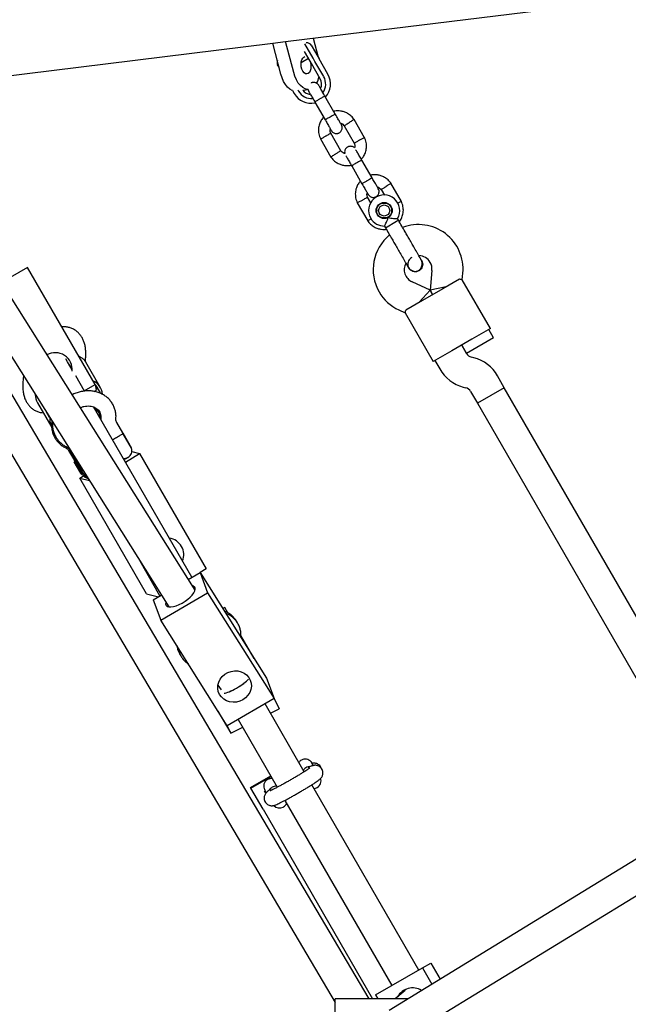
# Model space of a CAD drawing. Units: millimetres. Extents: x 15115 to 26426, y 36211 to 43844.
# Drawn here: x 17034 to 17347, y 39071 to 39578 of the extents above; entities that cross this region are included whole.
import ezdxf

# ---------------------------------------------------------------- set-up
doc = ezdxf.new("R2010")
doc.units = ezdxf.units.MM
doc.header["$LTSCALE"] = 200

msp = doc.modelspace()

# ---------------------------------------------------------------- linework, layer by layer
at = {"color": 7, "linetype": 'Continuous', "lineweight": 25}
for p, q in [((17172.18, 39566.89), (17316.94, 39584.68)), ((17185.09, 39568.48), (17187.63, 39558.65)), ((16987.13, 39544.15), (17164.3, 39565.92)), ((17164.28, 39565.98), (17170.88, 39566.79)), ((17168.41, 39550.02), (17164.28, 39565.98)), ((17170.88, 39566.79), (17172.18, 39566.89)), ((17175.01, 39550.83), (17170.88, 39566.79)), ((17185.02, 39558.17), (17180.73, 39565.61)), ((17184.08, 39564.81), (17186.26, 39561.03)), ((17178.88, 39556.04), (17182.59, 39558.18)), ((17182.29, 39558.71), (17180.61, 39561.61)), ((17184.13, 39555.5), (17182.29, 39558.71)), ((17182.54, 39558.15), (17182.81, 39557.81)), ((17185.95, 39556.55), (17185.02, 39558.17)), ((17186.26, 39561.03), (17188.12, 39557.8)), ((17192.67, 39549.91), (17188.12, 39557.8)), ((17167.51, 39553.51), (17166.75, 39554.82)), ((17188.68, 39547.61), (17184.13, 39555.5)), ((17190.5, 39548.66), (17185.95, 39556.55)), ((17174.42, 39541.52), (17175.34, 39539.92)), ((17177.09, 39541.89), (17177.51, 39541.17)), ((17179.66, 39541.71), (17182.43, 39542.05)), ((17182.39, 39542.05), (17182.69, 39541.2)), ((17196.41, 39529.4), (17191.13, 39538.57)), ((17185.93, 39535.57), (17191.21, 39526.41)), ((17201.04, 39523.37), (17206.22, 39514.39)), ((17211.51, 39517.22), (17206.09, 39526.62)), ((17199.24, 39510.49), (17194.06, 39519.47)), ((17188.77, 39516.64), (17194.19, 39507.24)), ((17204.87, 39502.72), (17204.91, 39502.65)), ((17204.91, 39502.65), (17210.19, 39493.49)), ((17210.11, 39505.65), (17210.07, 39505.72)), ((17215.39, 39496.48), (17210.11, 39505.65)), ((17230.49, 39484.3), (17225.07, 39493.7)), ((17214.72, 39483.64), (17213.04, 39486.55)), ((17220.02, 39490.45), (17221.71, 39487.52)), ((17207.75, 39483.72), (17213.17, 39474.32)), ((17224.72, 39482.29), (17225.2, 39481.47)), ((17124.21, 39283.95), (17002.28, 39477.94)), ((17218.22, 39477.57), (17217.78, 39478.34)), ((17221.77, 39471.68), (17222.26, 39470.82)), ((17222.26, 39470.82), (17227.98, 39474.11)), ((17227.98, 39474.11), (17228.96, 39474.68)), ((17228.96, 39474.68), (17228.45, 39475.56)), ((17240.94, 39453.9), (17240.95, 39453.89)), ((17240.94, 39453.9), (17240.95, 39453.89)), ((17037.98, 39450.32), (17024.49, 39442.6)), ((17072.79, 39389.99), (17037.98, 39450.32)), ((17234.25, 39450.03), (17234.24, 39450.04)), ((17234.25, 39450.03), (17234.24, 39450.04)), ((17246.24, 39448.83), (17245.33, 39438.55)), ((17261.87, 39443.91), (17262.18, 39447.43)), ((17245.33, 39438.55), (17235.97, 39442.92)), ((17260.45, 39444.35), (17251.79, 39439.36)), ((17276.3, 39418.86), (17261.85, 39443.93)), ((17239.66, 39432.37), (17245.33, 39438.55)), ((17251.79, 39439.36), (17241.39, 39433.36)), ((17253.52, 39440.36), (17245.33, 39438.55)), ((17246.59, 39436.36), (17245.33, 39438.55)), ((17245.33, 39438.55), (17246.59, 39436.36)), ((17241.39, 39433.36), (17232.73, 39428.37)), ((17229.2, 39428.42), (17232.4, 39426.93)), ((17232.39, 39426.95), (17246.85, 39401.88)), ((17017.55, 39423.58), (17110.66, 39275.43)), ((17276.3, 39418.86), (17266.77, 39413.37)), ((17277.93, 39414.03), (17275.44, 39418.36)), ((17266.77, 39413.37), (17256.38, 39407.37)), ((17277.93, 39414.03), (17264.07, 39406.04)), ((17256.38, 39407.37), (17246.85, 39401.88)), ((17264.09, 39406.01), (17261.58, 39410.37)), ((17261.58, 39410.37), (17264.07, 39406.04)), ((17058.54, 39401.73), (17057.62, 39403.32)), ((17060.94, 39397.57), (17058.54, 39401.73)), ((17067.71, 39401.84), (17067.86, 39403.51)), ((17075.38, 39388.56), (17067.88, 39401.55)), ((17247.71, 39402.38), (17250.23, 39398.02)), ((17267.84, 39403.79), (17266.51, 39404.15)), ((17213.89, 39073.38), (17026.08, 39391.43)), ((17067.26, 39386.62), (17062.76, 39394.41)), ((17283.49, 39388.38), (17279.98, 39394.47)), ((17067.17, 39386.77), (17072.79, 39389.99)), ((17072.18, 39386.47), (17073.33, 39387.13)), ((17072.79, 39389.99), (17073.33, 39387.13)), ((17075, 39386.56), (17073.75, 39388.72)), ((17262.36, 39388.7), (17263.69, 39388.34)), ((17266.12, 39386.48), (17269.63, 39380.38)), ((17283.49, 39388.38), (17269.63, 39380.39)), ((17283.49, 39388.38), (17269.63, 39380.38)), ((17399.61, 39186.96), (17283.49, 39388.38)), ((17012.31, 39383.29), (17196.41, 39071.52)), ((17043.03, 39380.59), (17050.42, 39367.78)), ((17269.63, 39380.39), (17381.91, 39185.64)), ((17047.3, 39376.25), (17049.04, 39373.22)), ((17122.58, 39290.74), (17071.98, 39378.44)), ((17073.3, 39376.15), (17073.6, 39376.67)), ((17048.98, 39373.58), (17049.04, 39373.22)), ((17049.04, 39373.22), (17049.16, 39373.29)), ((17075.69, 39372.91), (17075.67, 39372.04)), ((17087.02, 39365.03), (17083.87, 39370.48)), ((17087.02, 39365.03), (17091.51, 39357.24)), ((17083.77, 39362.76), (17083.81, 39362.78)), ((17091.46, 39357.21), (17087.17, 39364.64)), ((17059.12, 39356.06), (17062.12, 39350.87)), ((17059.62, 39356.48), (17063.04, 39350.55)), ((17091.46, 39357.21), (17091.51, 39357.24)), ((17091.68, 39355.46), (17095.56, 39354.48)), ((17062.34, 39350.48), (17061.95, 39350.25)), ((17065.41, 39344.27), (17061.95, 39350.25)), ((17066.37, 39343.5), (17062.12, 39350.87)), ((17062.9, 39350.8), (17062.51, 39350.57)), ((17066.31, 39343.99), (17062.51, 39350.57)), ((17066.92, 39343.83), (17063.04, 39350.55)), ((17088.4, 39349.98), (17095.56, 39354.48)), ((17089.15, 39352.15), (17089.19, 39352.17)), ((17089.19, 39352.17), (17089.44, 39352.33)), ((17089.7, 39352.47), (17089.75, 39352.49)), ((17095.56, 39354.48), (17129.89, 39294.97)), ((17064.95, 39341.71), (17066.82, 39342.88)), ((17099.28, 39282.2), (17064.95, 39341.71)), ((17064.95, 39341.71), (17069.78, 39340.48)), ((17065.75, 39343.67), (17065.41, 39344.27)), ((17065.75, 39343.67), (17066.14, 39343.89)), ((17066.31, 39343.99), (17066.7, 39344.22)), ((17106.15, 39281.15), (17095.91, 39298.91)), ((17129.89, 39294.97), (17126.87, 39293.07)), ((17120.65, 39289.61), (17126.79, 39293.2)), ((17126.79, 39293.2), (17130.7, 39282.63)), ((17126.79, 39293.2), (17161.01, 39238.76)), ((17099.28, 39282.2), (17105.33, 39280.67)), ((17102.68, 39279.12), (17106.82, 39281.54)), ((17102.68, 39279.12), (17106.59, 39268.56)), ((17106.59, 39268.56), (17130.7, 39282.63)), ((17130.7, 39282.63), (17164.92, 39228.19)), ((17139.53, 39275.07), (17138.51, 39274.55)), ((17141.06, 39272.42), (17139.53, 39275.07)), ((17140.81, 39214.12), (17106.59, 39268.56)), ((17154.63, 39248.9), (17147.85, 39260.66)), ((17161.01, 39238.76), (17164.92, 39228.19)), ((17135.99, 39235.14), (17137.59, 39232.6)), ((17164.92, 39228.19), (17140.81, 39214.12)), ((17164.52, 39229.29), (17167.6, 39222.92)), ((17180.43, 39190.48), (17160.25, 39225.46)), ((17163.05, 39220.61), (17167.6, 39222.92)), ((17136.01, 39221.76), (17142.64, 39210.27)), ((17140.65, 39214.37), (17142.64, 39210.27)), ((17142.64, 39210.27), (17148.76, 39213.37)), ((17146.43, 39217.4), (17166.59, 39182.46)), ((17179.01, 39196.5), (17178.97, 39196.48)), ((17181.32, 39192.51), (17181.27, 39192.48)), ((17184, 39195.66), (17183.95, 39195.63)), ((17185.06, 39193.7), (17183.95, 39195.63)), ((17184, 39195.66), (17185.13, 39193.69)), ((17152.76, 39182.41), (17163.16, 39188.4)), ((17152.97, 39182.04), (17163.37, 39188.04)), ((17152.97, 39182.04), (17152.76, 39182.41)), ((17161.56, 39186.43), (17161.51, 39186.41)), ((17163.86, 39182.43), (17163.82, 39182.41)), ((17239.4, 39088.28), (17184.34, 39183.71)), ((17187.11, 39182.36), (17187.16, 39182.38)), ((17159.22, 39171.22), (17152.97, 39182.04)), ((17160.31, 39180.69), (17159.92, 39180.46)), ((17160.57, 39179.34), (17159.92, 39180.46)), ((17160.88, 39179.7), (17160.09, 39181.08)), ((17169.66, 39172.29), (17169.7, 39172.31)), ((17170.49, 39175.7), (17225.54, 39080.28)), ((17159.22, 39171.22), (17215.67, 39073.38)), ((17381.91, 39164.1), (17224.15, 39067.5)), ((17232.5, 39053.85), (17384.57, 39146.96)), ((17241.34, 39089.4), (17245.61, 39091.86)), ((17245.61, 39091.86), (17250.39, 39083.57)), ((17217.15, 39075.44), (17241.34, 39089.4)), ((17241.34, 39089.4), (17246.19, 39080.99)), ((17232.4, 39077.77), (17227.32, 39073.38)), ((17196.41, 39033.38), (17196.41, 39073.38)), ((17233.75, 39073.38), (17196.41, 39073.38)), ((17217.15, 39075.44), (17218.33, 39073.38))]:
    msp.add_line(p, q, dxfattribs=at)
at = {"color": 7, "linetype": 'Continuous', "lineweight": 25, "flags": 128}
for points in [[(17182.48, 39550.24), (17181.79, 39550.04), (17181.07, 39550.2), (17180.37, 39550.71), (17179.75, 39551.53), (17179.26, 39552.6), (17178.95, 39553.81), (17178.83, 39555.09), (17178.92, 39556.31), (17179.21, 39557.4), (17179.67, 39558.25), (17180.27, 39558.79), (17180.76, 39558.97)], [(17183.22, 39557.09), (17183.49, 39556.44), (17183.8, 39555.22), (17183.92, 39553.95), (17183.83, 39552.72), (17183.55, 39551.64), (17183.08, 39550.79), (17182.48, 39550.24)], [(17174.42, 39541.52), (17174.26, 39541.58), (17173.04, 39542.24), (17171.88, 39543.25), (17170.8, 39544.58), (17169.85, 39546.18), (17169.04, 39548.02), (17168.41, 39550.02)], [(17182.53, 39542.08), (17182.09, 39542.1), (17180.85, 39542.39), (17179.64, 39543.05), (17178.47, 39544.06), (17177.4, 39545.39), (17176.44, 39546.99), (17175.64, 39548.83), (17175.01, 39550.83)], [(17067.04, 39402.75), (17067.83, 39401.65), (17067.88, 39401.55)], [(17073.75, 39388.72), (17073.11, 39389.63), (17072.8, 39389.97)], [(17087.53, 39351.5), (17087.53, 39351.51), (17087.63, 39351.65)], [(17109.17, 39277.81), (17109.13, 39277.67), (17109.07, 39276.83), (17109.32, 39276.17), (17109.87, 39275.69), (17110.7, 39275.43), (17111.77, 39275.39), (17113.05, 39275.57), (17114.47, 39275.98), (17115.99, 39276.58), (17117.53, 39277.36), (17119.04, 39278.28), (17120.45, 39279.31), (17121.71, 39280.4), (17122.77, 39281.51), (17123.57, 39282.6), (17124.1, 39283.62), (17124.32, 39284.52), (17124.23, 39285.28), (17124.23, 39285.28)], [(17148.83, 39227.57), (17147.23, 39226.82), (17145.51, 39226.39), (17143.76, 39226.28), (17142.04, 39226.5), (17140.42, 39227.04), (17138.98, 39227.89), (17137.76, 39229), (17136.81, 39230.33), (17136.19, 39231.82), (17135.91, 39233.42), (17135.98, 39235.06), (17136.4, 39236.67), (17137.16, 39238.19), (17138.22, 39239.55), (17139.54, 39240.7), (17141.06, 39241.59), (17142.73, 39242.19), (17144.47, 39242.46), (17146.22, 39242.4), (17147.9, 39242.02), (17149.44, 39241.32), (17150.78, 39240.34), (17151.86, 39239.11), (17152.65, 39237.69), (17153.11, 39236.14), (17153.21, 39234.51), (17152.96, 39232.88), (17152.37, 39231.3), (17151.46, 39229.86), (17150.26, 39228.59), (17148.83, 39227.57)], [(17232.75, 39078.31), (17231.82, 39077.52), (17230.94, 39076.51)]]:
    msp.add_lwpolyline(points, dxfattribs=at)
at = {"color": 7, "linetype": 'Continuous', "lineweight": 25}
for radius in [4.13, 3.85, 2.85]:
    msp.add_circle((17221.62, 39479.68), radius, dxfattribs=at)
for centre, radius, start, end in [((17181.91, 39563.56), 2.5, 29.9653, 100.3059), ((17168.92, 39556.07), 2.5, 157.8865, 209.9653), ((17175.47, 39551.23), 12.84, 331.8796, 348.6543), ((17184.01, 39544.91), 5.4, 334.5038, 29.9653), ((17184.01, 39544.91), 7.5, 323.6113, 29.9653), ((17184.01, 39544.91), 10, 317.4326, 29.9653), ((17184.01, 39544.91), 10, 209.9653, 281.5233), ((17184.01, 39544.91), 7.5, 209.9653, 276.1296), ((17184.01, 39544.91), 5.4, 216.3568, 265.478), ((17221.62, 39479.68), 8, 328.6877, 209.9653), ((17221.62, 39479.68), 8, 209.9653, 271.1104), ((17239.26, 39449.45), 23, 354.9653, 110.7045), ((17238.94, 39449.26), 23, 129.2037, 209.9653), ((17239.26, 39449.45), 7, 29.9653, 87.8544), ((17238.94, 39449.26), 7, 152.2562, 244.9653), ((17242.59, 39443.31), 13.98, 118.4081, 121.5224), ((17239.26, 39449.45), 7, 354.9653, 29.9653), ((17238.94, 39449.26), 23, 209.9653, 244.9653), ((17052.21, 39397.67), 8.73, 354.565, 119.2773), ((17267.55, 39408.01), 4, 209.9653, 254.9653), ((17052.81, 39394.84), 8.67, 20.5896, 44.1139), ((17262.65, 39384.48), 20, 29.9653, 74.9653), ((17267.55, 39408.01), 20, 209.9653, 254.9653), ((17068.03, 39384.32), 8.48, 5.1463, 64.8136), ((17069.72, 39383.51), 6.09, 18.3487, 56.8699), ((17262.65, 39384.48), 4, 29.9653, 74.9653), ((17050.44, 39384.82), 8.53, 179.9435, 209.7319), ((17058, 39371.85), 8.6, 173.5397, 209.6731), ((17087.8, 39355.87), 3.9, 299.9847, 20.0179), ((17065.5, 39352.82), 3.9, 176.5828, 209.9847), ((17087.76, 39355.85), 3.9, 262.5233, 299.9847), ((17087.2, 39355.52), 3.9, 273.6857, 299.9847), ((17069.74, 39345.45), 3.9, 209.9847, 259.9976), ((17070.3, 39345.78), 3.9, 209.9847, 245.4132), ((17109.83, 39302.29), 8.58, 337.9339, 82.0355), ((17122.55, 39284.47), 1.85, 25.652, 84.9148), ((17180.92, 39193.1), 3.9, 119.9847, 146.2837), ((17180.96, 39193.12), 3.9, 39.9515, 119.9847), ((17163.46, 39183.03), 3.9, 119.9847, 209.9847), ((17163.51, 39183.05), 3.9, 82.5233, 119.9847), ((17185.17, 39185.74), 3.9, 273.6857, 299.9847), ((17185.21, 39185.76), 3.9, 299.9847, 20.0179), ((17167.71, 39175.66), 3.9, 222.1465, 299.9847), ((17167.76, 39175.69), 3.9, 299.9847, 337.4461), ((17236.23, 39070.32), 8.72, 58.081, 151.7871)]:
    msp.add_arc(centre, radius, start, end, dxfattribs=at)
for start_param, end_param in [(3.491717, 5.76987), (4.620892, 5.76987), (3.491717, 4.620892)]:
    msp.add_ellipse((17145.32, 39235.33), major_axis=(6.85, 4.13), ratio=0.206006, start_param=start_param, end_param=end_param, dxfattribs=at)
for points, knots in [([(17187.88, 39544.2), (17187.7, 39544.46), (17187.35, 39544.95), (17186.64, 39545.41), (17185.97, 39545.64), (17185.28, 39545.72), (17184.65, 39545.65), (17184.19, 39545.51), (17184.02, 39545.41), (17183.99, 39545.39)], [0, 0, 0, 0, 0.213903, 0.400138, 0.555891, 0.682752, 0.863993, 0.977248, 1, 1, 1, 1]), ([(17191.2, 39538.45), (17190.75, 39539.22), (17189.87, 39540.75), (17188.77, 39542.65), (17188.02, 39543.95), (17187.93, 39544.11), (17187.89, 39544.18)], [0, 0, 0, 0, 0.2521432, 0.5042479, 0.7563525, 1, 1, 1, 1]), ([(17182.69, 39541.18), (17182.74, 39541.11), (17182.82, 39540.96), (17183.57, 39539.66), (17184.67, 39537.76), (17185.56, 39536.22), (17186, 39535.45)], [0, 0, 0, 0, 0.243647, 0.495752, 0.747857, 1, 1, 1, 1]), ([(17191.13, 39538.57), (17191.13, 39538.57), (17191.13, 39538.57), (17191.12, 39538.57), (17191.11, 39538.58), (17191.03, 39538.55), (17190.74, 39538.42), (17190.14, 39538.1), (17189.35, 39537.67), (17188.62, 39537.25), (17187.89, 39536.83), (17187.2, 39536.42), (17186.52, 39536), (17186.06, 39535.7), (17185.93, 39535.6), (17185.93, 39535.58), (17185.93, 39535.57), (17185.93, 39535.57)], [0, 0, 0, 0, 0.0042875, 0.0075324, 0.0205148, 0.0726065, 0.1778803, 0.2852288, 0.3925589, 0.4998686, 0.5529385, 0.6602347, 0.7675354, 0.8748748, 0.9822137, 0.9957126, 1, 1, 1, 1]), ([(17190.41, 39527.8), (17190, 39527.3), (17189.12, 39526.23), (17188.19, 39524.2), (17187.68, 39521.77), (17187.81, 39519.54), (17188.27, 39517.75), (17188.67, 39516.89), (17188.86, 39516.48)], [0, 0, 0, 0, 0.158606, 0.341672, 0.544728, 0.767744, 0.88704, 1, 1, 1, 1]), ([(17196.37, 39529.47), (17196.37, 39529.47), (17196.38, 39529.46), (17196.28, 39529.38), (17195.85, 39529.09), (17195.19, 39528.68), (17194.51, 39528.28), (17193.94, 39527.94), (17193.5, 39527.69), (17192.93, 39527.37), (17192.26, 39527), (17191.62, 39526.66), (17191.26, 39526.49), (17191.18, 39526.47), (17191.17, 39526.48), (17191.17, 39526.48)], [0, 0, 0, 0, 0.004286, 0.111621, 0.218955, 0.326276, 0.433577, 0.48664, 0.539698, 0.592756, 0.700028, 0.807313, 0.914638, 0.995714, 1, 1, 1, 1]), ([(17206.19, 39526.46), (17205.96, 39526.79), (17205.49, 39527.46), (17204.4, 39528.6), (17202.9, 39529.72), (17201.02, 39530.56), (17199.24, 39530.98), (17197.64, 39531.07), (17196.45, 39530.98), (17195.81, 39530.83), (17195.61, 39530.79)], [0, 0, 0, 0, 0.1003685, 0.2011198, 0.3882839, 0.5568119, 0.7066822, 0.8378752, 0.9503744, 1, 1, 1, 1]), ([(17199.61, 39523.85), (17199.56, 39523.95), (17199.45, 39524.14), (17198.66, 39525.5), (17197.54, 39527.44), (17196.65, 39528.98), (17196.21, 39529.76)], [0, 0, 0, 0, 0.249964, 0.499928, 0.749892, 1, 1, 1, 1]), ([(17191.01, 39526.76), (17191.46, 39525.99), (17192.35, 39524.44), (17193.46, 39522.5), (17194.25, 39521.14), (17194.36, 39520.95), (17194.42, 39520.85)], [0, 0, 0, 0, 0.250108, 0.500072, 0.750036, 1, 1, 1, 1]), ([(17194.42, 39520.85), (17194.6, 39520.59), (17194.95, 39520.1), (17195.66, 39519.64), (17196.32, 39519.41), (17197.01, 39519.32), (17197.65, 39519.39), (17198.24, 39519.6), (17198.81, 39519.91), (17199.33, 39520.39), (17199.75, 39521.05), (17200.01, 39521.82), (17200.06, 39522.83), (17199.77, 39523.49), (17199.61, 39523.85)], [0, 0, 0, 0, 0.101895, 0.190609, 0.264804, 0.325235, 0.411571, 0.465521, 0.524723, 0.618755, 0.686668, 0.772356, 0.877462, 1, 1, 1, 1]), ([(17199.06, 39524.8), (17199.16, 39524.78), (17199.6, 39524.66), (17200.37, 39524.17), (17200.86, 39523.57), (17201.12, 39523.24)], [0, 0, 0, 0, 0.111598, 0.525536, 1, 1, 1, 1]), ([(17201.04, 39523.37), (17201.04, 39523.38), (17201.06, 39523.39), (17201.31, 39523.55), (17201.85, 39523.89), (17202.58, 39524.35), (17203.19, 39524.73), (17203.52, 39524.93), (17203.56, 39524.96), (17203.58, 39524.97)], [0, 0, 0, 0, 0.105933, 0.320485, 0.535055, 0.749686, 0.964389, 0.991426, 1, 1, 1, 1]), ([(17206.12, 39526.56), (17206.11, 39526.56), (17206.09, 39526.55), (17205.84, 39526.39), (17205.3, 39526.05), (17204.57, 39525.59), (17203.97, 39525.22), (17203.63, 39525.01), (17203.59, 39524.98), (17203.58, 39524.97)], [0, 0, 0, 0, 0.105771, 0.320389, 0.535016, 0.74972, 0.964423, 0.991424, 1, 1, 1, 1]), ([(17188.81, 39516.59), (17188.81, 39516.59), (17188.82, 39516.59), (17188.94, 39516.65), (17189.27, 39516.83), (17189.92, 39517.17), (17190.68, 39517.57), (17191.21, 39517.85), (17191.45, 39517.98), (17191.46, 39517.99)], [0, 0, 0, 0, 0.079612, 0.185703, 0.400198, 0.614717, 0.829316, 0.991429, 1, 1, 1, 1]), ([(17194.11, 39519.38), (17194.11, 39519.38), (17194.1, 39519.38), (17193.98, 39519.31), (17193.65, 39519.14), (17193, 39518.8), (17192.24, 39518.4), (17191.71, 39518.12), (17191.47, 39517.99), (17191.46, 39517.99)], [0, 0, 0, 0, 0.079905, 0.185948, 0.400344, 0.614789, 0.829338, 0.991432, 1, 1, 1, 1]), ([(17194.14, 39519.39), (17194.06, 39519.58), (17193.85, 39520.04), (17193.71, 39520.86), (17193.84, 39521.45), (17193.9, 39521.75)], [0, 0, 0, 0, 0.253269, 0.628456, 1, 1, 1, 1]), ([(17211.47, 39517.27), (17211.46, 39517.27), (17211.46, 39517.27), (17211.34, 39517.21), (17211.01, 39517.03), (17210.36, 39516.69), (17209.6, 39516.29), (17209.07, 39516.01), (17208.83, 39515.88), (17208.82, 39515.87)], [0, 0, 0, 0, 0.079658, 0.185744, 0.400228, 0.614736, 0.829324, 0.991429, 1, 1, 1, 1]), ([(17209.87, 39506.06), (17210.28, 39506.56), (17211.16, 39507.63), (17212.09, 39509.66), (17212.6, 39512.09), (17212.47, 39514.32), (17212, 39516.11), (17211.61, 39516.97), (17211.42, 39517.38)], [0, 0, 0, 0, 0.158605, 0.341671, 0.544727, 0.767744, 0.88704, 1, 1, 1, 1]), ([(17206.35, 39511.91), (17206.32, 39511.94), (17206.12, 39512.2), (17205.61, 39512.48), (17204.96, 39512.72), (17204.26, 39512.8), (17203.63, 39512.73), (17203.04, 39512.53), (17202.47, 39512.21), (17201.95, 39511.74), (17201.53, 39511.08), (17201.28, 39510.31), (17201.2, 39509.55), (17201.37, 39509.12), (17201.42, 39509)], [0, 0, 0, 0, 0.017961, 0.124592, 0.21377, 0.286406, 0.390177, 0.455022, 0.52618, 0.639202, 0.720829, 0.823822, 0.950155, 1, 1, 1, 1]), ([(17206.14, 39514.47), (17206.22, 39514.28), (17206.43, 39513.82), (17206.58, 39512.93), (17206.43, 39512.27), (17206.35, 39511.91)], [0, 0, 0, 0, 0.233146, 0.578523, 1, 1, 1, 1]), ([(17206.17, 39514.48), (17206.17, 39514.48), (17206.18, 39514.48), (17206.3, 39514.55), (17206.63, 39514.72), (17207.28, 39515.06), (17208.04, 39515.46), (17208.57, 39515.74), (17208.81, 39515.87), (17208.82, 39515.87)], [0, 0, 0, 0, 0.07967, 0.18574, 0.400191, 0.61469, 0.829294, 0.99143, 1, 1, 1, 1]), ([(17194.09, 39507.4), (17194.32, 39507.07), (17194.79, 39506.4), (17195.88, 39505.26), (17197.38, 39504.14), (17199.26, 39503.3), (17201.04, 39502.88), (17202.64, 39502.79), (17203.83, 39502.88), (17204.47, 39503.03), (17204.67, 39503.07)], [0, 0, 0, 0, 0.100368, 0.201119, 0.388283, 0.556811, 0.706681, 0.837874, 0.950373, 1, 1, 1, 1]), ([(17194.17, 39507.3), (17194.17, 39507.3), (17194.17, 39507.3), (17194.29, 39507.38), (17194.61, 39507.57), (17195.23, 39507.97), (17195.95, 39508.42), (17196.47, 39508.74), (17196.69, 39508.88), (17196.7, 39508.89)], [0, 0, 0, 0, 0.079658, 0.185744, 0.400228, 0.614736, 0.829324, 0.991429, 1, 1, 1, 1]), ([(17199.24, 39510.48), (17199.24, 39510.48), (17199.23, 39510.48), (17199.12, 39510.41), (17198.8, 39510.21), (17198.18, 39509.81), (17197.45, 39509.36), (17196.94, 39509.04), (17196.71, 39508.9), (17196.7, 39508.89)], [0, 0, 0, 0, 0.07967, 0.18574, 0.400191, 0.61469, 0.829294, 0.99143, 1, 1, 1, 1]), ([(17201.42, 39509), (17201.26, 39509.04), (17200.74, 39509.17), (17199.91, 39509.68), (17199.42, 39510.29), (17199.15, 39510.62)], [0, 0, 0, 0, 0.177128, 0.560531, 1, 1, 1, 1]), ([(17201.86, 39507.94), (17201.87, 39507.92), (17201.95, 39507.78), (17202.58, 39506.7), (17203.64, 39504.85), (17204.53, 39503.3), (17204.98, 39502.53)], [0, 0, 0, 0, 0.052733, 0.368472, 0.684212, 1, 1, 1, 1]), ([(17210.18, 39505.52), (17209.73, 39506.3), (17208.84, 39507.84), (17207.77, 39509.7), (17207.15, 39510.78), (17207.07, 39510.91), (17207.06, 39510.93)], [0, 0, 0, 0, 0.315788, 0.631528, 0.947268, 1, 1, 1, 1]), ([(17210.11, 39505.65), (17210.11, 39505.65), (17210.11, 39505.65), (17210.1, 39505.65), (17210.09, 39505.65), (17210.01, 39505.63), (17209.72, 39505.5), (17209.12, 39505.18), (17208.33, 39504.75), (17207.6, 39504.33), (17206.87, 39503.91), (17206.18, 39503.5), (17205.5, 39503.08), (17205.04, 39502.78), (17204.91, 39502.67), (17204.91, 39502.66), (17204.91, 39502.65), (17204.91, 39502.65)], [0, 0, 0, 0, 0.0042875, 0.0075324, 0.0205148, 0.0726065, 0.1778803, 0.2852288, 0.3925589, 0.4998686, 0.5529385, 0.6602347, 0.7675354, 0.8748748, 0.9822137, 0.9957126, 1, 1, 1, 1]), ([(17225.17, 39493.54), (17224.94, 39493.87), (17224.47, 39494.54), (17223.38, 39495.68), (17221.88, 39496.8), (17220, 39497.64), (17218.22, 39498.06), (17216.62, 39498.15), (17215.43, 39498.06), (17214.79, 39497.91), (17214.59, 39497.87)], [0, 0, 0, 0, 0.100369, 0.20112, 0.388284, 0.556812, 0.706682, 0.837875, 0.950374, 1, 1, 1, 1]), ([(17218.59, 39490.93), (17218.54, 39491.03), (17218.43, 39491.22), (17217.64, 39492.58), (17216.52, 39494.52), (17215.63, 39496.06), (17215.19, 39496.83)], [0, 0, 0, 0, 0.249964, 0.499928, 0.749892, 1, 1, 1, 1]), ([(17209.39, 39494.88), (17208.98, 39494.38), (17208.1, 39493.31), (17207.17, 39491.28), (17206.66, 39488.85), (17206.79, 39486.62), (17207.25, 39484.83), (17207.65, 39483.97), (17207.84, 39483.55)], [0, 0, 0, 0, 0.158606, 0.341672, 0.544728, 0.767744, 0.88704, 1, 1, 1, 1]), ([(17209.99, 39493.84), (17210.44, 39493.07), (17211.33, 39491.52), (17212.44, 39489.58), (17213.23, 39488.22), (17213.34, 39488.03), (17213.4, 39487.93)], [0, 0, 0, 0, 0.250108, 0.500072, 0.750036, 1, 1, 1, 1]), ([(17215.35, 39496.55), (17215.35, 39496.55), (17215.36, 39496.54), (17215.26, 39496.46), (17214.83, 39496.17), (17214.17, 39495.76), (17213.49, 39495.36), (17212.92, 39495.02), (17212.48, 39494.77), (17211.91, 39494.45), (17211.24, 39494.08), (17210.6, 39493.74), (17210.24, 39493.57), (17210.16, 39493.55), (17210.15, 39493.56), (17210.15, 39493.56)], [0, 0, 0, 0, 0.004286, 0.111621, 0.218955, 0.326276, 0.433577, 0.48664, 0.539698, 0.592756, 0.700028, 0.807313, 0.914638, 0.995714, 1, 1, 1, 1]), ([(17218.04, 39491.88), (17218.14, 39491.86), (17218.58, 39491.74), (17219.35, 39491.25), (17219.84, 39490.65), (17220.1, 39490.32)], [0, 0, 0, 0, 0.111598, 0.525536, 1, 1, 1, 1]), ([(17220.02, 39490.45), (17220.02, 39490.46), (17220.04, 39490.47), (17220.29, 39490.63), (17220.83, 39490.96), (17221.56, 39491.43), (17222.17, 39491.81), (17222.5, 39492.01), (17222.54, 39492.04), (17222.56, 39492.05)], [0, 0, 0, 0, 0.105933, 0.320485, 0.535055, 0.749686, 0.964389, 0.991426, 1, 1, 1, 1]), ([(17225.1, 39493.64), (17225.09, 39493.64), (17225.07, 39493.63), (17224.82, 39493.47), (17224.28, 39493.13), (17223.55, 39492.67), (17222.95, 39492.29), (17222.61, 39492.09), (17222.57, 39492.06), (17222.56, 39492.05)], [0, 0, 0, 0, 0.105771, 0.320389, 0.535016, 0.74972, 0.964423, 0.991424, 1, 1, 1, 1]), ([(17213.12, 39486.47), (17213.04, 39486.66), (17212.83, 39487.12), (17212.69, 39487.94), (17212.82, 39488.53), (17212.88, 39488.83)], [0, 0, 0, 0, 0.253269, 0.628456, 1, 1, 1, 1]), ([(17213.4, 39487.93), (17213.58, 39487.67), (17213.93, 39487.18), (17214.64, 39486.72), (17215.3, 39486.49), (17215.99, 39486.4), (17216.63, 39486.47), (17217.22, 39486.68), (17217.79, 39486.99), (17218.31, 39487.47), (17218.73, 39488.13), (17218.99, 39488.9), (17219.04, 39489.91), (17218.75, 39490.57), (17218.59, 39490.93)], [0, 0, 0, 0, 0.101895, 0.190609, 0.264804, 0.325235, 0.411571, 0.465521, 0.524723, 0.618755, 0.686668, 0.772356, 0.877462, 1, 1, 1, 1]), ([(17207.79, 39483.67), (17207.79, 39483.67), (17207.8, 39483.67), (17207.92, 39483.73), (17208.25, 39483.91), (17208.9, 39484.25), (17209.66, 39484.65), (17210.19, 39484.93), (17210.43, 39485.06), (17210.44, 39485.06)], [0, 0, 0, 0, 0.079612, 0.185703, 0.400198, 0.614717, 0.829316, 0.991429, 1, 1, 1, 1]), ([(17213.09, 39486.46), (17213.09, 39486.46), (17213.08, 39486.46), (17212.96, 39486.39), (17212.63, 39486.22), (17211.98, 39485.88), (17211.22, 39485.48), (17210.69, 39485.2), (17210.45, 39485.07), (17210.44, 39485.06)], [0, 0, 0, 0, 0.079905, 0.185948, 0.400344, 0.614789, 0.829338, 0.991432, 1, 1, 1, 1]), ([(17225.12, 39481.55), (17225.2, 39481.36), (17225.41, 39480.9), (17225.55, 39480.13), (17225.43, 39479.58), (17225.38, 39479.33)], [0, 0, 0, 0, 0.268007, 0.665025, 1, 1, 1, 1]), ([(17230.45, 39484.35), (17230.44, 39484.35), (17230.44, 39484.35), (17230.32, 39484.29), (17229.99, 39484.11), (17229.36, 39483.78), (17228.83, 39483.5), (17228.58, 39483.37)], [0, 0, 0, 0, 0.098528, 0.229745, 0.495036, 0.760359, 1, 1, 1, 1]), ([(17229.42, 39473.89), (17229.62, 39474.14), (17230.3, 39474.98), (17231.06, 39476.74), (17231.58, 39479.17), (17231.45, 39481.4), (17230.98, 39483.19), (17230.59, 39484.05), (17230.4, 39484.46)], [0, 0, 0, 0, 0.08813, 0.286529, 0.506594, 0.74829, 0.877578, 1, 1, 1, 1]), ([(17220.26, 39476.12), (17220.14, 39476.15), (17219.67, 39476.27), (17218.89, 39476.77), (17218.4, 39477.37), (17218.13, 39477.7)], [0, 0, 0, 0, 0.133115, 0.537025, 1, 1, 1, 1]), ([(17213.07, 39474.48), (17213.3, 39474.15), (17213.77, 39473.48), (17214.86, 39472.34), (17216.36, 39471.22), (17218.24, 39470.37), (17220.02, 39469.96), (17221.51, 39469.86), (17222.39, 39469.96), (17222.74, 39470)], [0, 0, 0, 0, 0.108615, 0.217646, 0.420191, 0.602567, 0.764753, 0.906727, 1, 1, 1, 1]), ([(17213.15, 39474.38), (17213.15, 39474.38), (17213.15, 39474.38), (17213.27, 39474.46), (17213.59, 39474.66), (17214.17, 39475.02), (17214.66, 39475.33), (17214.89, 39475.47)], [0, 0, 0, 0, 0.100191, 0.233622, 0.50339, 0.77319, 1, 1, 1, 1]), ([(17221.77, 39471.68), (17221.79, 39471.71), (17221.83, 39471.78), (17222.12, 39472.32), (17222.54, 39473.13), (17223.07, 39474.27), (17223.46, 39475.31), (17223.64, 39475.95), (17223.68, 39476.09), (17223.68, 39476.1)], [0, 0, 0, 0, 0.168486, 0.336692, 0.512059, 0.70868, 0.937333, 0.998188, 1, 1, 1, 1]), ([(17223.68, 39476.1), (17223.69, 39476.09), (17223.89, 39476.04), (17224.59, 39475.87), (17225.81, 39475.68), (17226.78, 39475.6), (17227.5, 39475.56), (17228.02, 39475.55), (17228.43, 39475.54), (17228.42, 39475.54), (17228.42, 39475.54)], [0, 0, 0, 0, 0.001812, 0.089987, 0.316477, 0.544171, 0.565459, 0.735059, 0.898313, 1, 1, 1, 1]), ([(17240.56, 39454.56), (17240.42, 39454.8), (17240.14, 39455.29), (17239.53, 39456.35), (17238.82, 39457.58), (17237.81, 39459.32), (17236.51, 39461.58), (17235.45, 39463.43), (17234.95, 39464.28)], [0, 0, 0, 0, 0.144924, 0.287668, 0.42595, 0.557867, 0.796833, 1, 1, 1, 1]), ([(17228.26, 39460.42), (17228.75, 39459.57), (17229.82, 39457.72), (17231.12, 39455.46), (17232.12, 39453.72), (17232.83, 39452.49), (17233.45, 39451.42), (17233.72, 39450.94), (17233.86, 39450.7)], [0, 0, 0, 0, 0.203167, 0.442133, 0.57405, 0.712332, 0.855076, 1, 1, 1, 1]), ([(17235.9, 39455.4), (17235.57, 39455.21), (17234.86, 39454.8), (17234.11, 39453.76), (17233.7, 39452.51), (17233.72, 39451.2), (17234.08, 39450.42), (17234.25, 39450.04)], [0, 0, 0, 0, 0.181071, 0.388277, 0.595432, 0.802508, 1, 1, 1, 1]), ([(17233.86, 39450.7), (17234.06, 39450.39), (17234.45, 39449.8), (17235.43, 39448.94), (17236.66, 39448.37), (17237.82, 39448.29), (17238.52, 39448.42), (17239.12, 39448.63), (17239.94, 39449.15), (17240.66, 39450.07), (17241.09, 39451.19), (17241.23, 39452.27), (17241.09, 39453.46), (17240.74, 39454.19), (17240.56, 39454.56)], [0, 0, 0, 0, 0.084184, 0.164282, 0.301314, 0.399313, 0.433621, 0.463138, 0.540845, 0.657973, 0.733104, 0.817364, 0.907689, 1, 1, 1, 1]), ([(17240.93, 39453.9), (17240.94, 39453.88), (17241.23, 39453.53), (17241.45, 39452.62), (17241.49, 39451.32), (17241.05, 39450.07), (17240.35, 39449.15), (17239.76, 39448.76), (17239.53, 39448.61)], [0, 0, 0, 0, 0.009857, 0.2238458, 0.4378613, 0.6519119, 0.8659931, 1, 1, 1, 1]), ([(17240.9, 39453.88), (17240.84, 39454.01), (17240.71, 39454.32), (17240.45, 39454.52), (17240.31, 39454.64)], [0, 0, 0, 0, 0.4399418, 1, 1, 1, 1]), ([(17239.53, 39448.61), (17239.13, 39448.43), (17238.34, 39448.07), (17237, 39448.07), (17235.76, 39448.48), (17234.79, 39449.18), (17234.43, 39449.81), (17234.28, 39450.07)], [0, 0, 0, 0, 0.214138, 0.428276, 0.642405, 0.856509, 1, 1, 1, 1]), ([(17261.82, 39443.92), (17261.84, 39443.91), (17261.97, 39443.88), (17261.5, 39443.98), (17260.76, 39444.24), (17260.45, 39444.35)], [0, 0, 0, 0, 0.06398, 0.604683, 1, 1, 1, 1]), ([(17232.42, 39426.97), (17232.42, 39426.95), (17232.38, 39426.82), (17232.53, 39427.28), (17232.67, 39428.05), (17232.73, 39428.37)], [0, 0, 0, 0, 0.06398, 0.604683, 1, 1, 1, 1]), ([(17067.86, 39403.51), (17067.89, 39403.95), (17067.99, 39405.25), (17067.96, 39407.28), (17067.69, 39409.53), (17067.19, 39411.54), (17066.48, 39413.34), (17065.56, 39414.94), (17064.45, 39416.34), (17063.16, 39417.54), (17061.66, 39418.52), (17060, 39419.26), (17058.22, 39419.68), (17056.76, 39419.83), (17055.91, 39419.74), (17055.64, 39419.71)], [0, 0, 0, 0, 0.054229, 0.160767, 0.259073, 0.350474, 0.43482, 0.514052, 0.589963, 0.663877, 0.736763, 0.814948, 0.890863, 0.965345, 1, 1, 1, 1]), ([(17067.04, 39402.75), (17066.65, 39403.12), (17066.02, 39403.72), (17064.88, 39404.24), (17064.45, 39404.44)], [0, 0, 0, 0, 0.619813, 1, 1, 1, 1]), ([(17035.93, 39394.34), (17035.91, 39394.27), (17035.72, 39393.34), (17035.53, 39391.59), (17035.41, 39389.08), (17035.56, 39386.71), (17035.96, 39384.54), (17036.57, 39382.64), (17037.39, 39380.94), (17038.4, 39379.45), (17039.61, 39378.15), (17041.04, 39377.03), (17042.66, 39376.17), (17044.36, 39375.6), (17045.49, 39375.47), (17046.02, 39375.41)], [0, 0, 0, 0, 0.0086342, 0.1058789, 0.2063638, 0.3110344, 0.4028627, 0.4874775, 0.5661932, 0.6409167, 0.7131414, 0.7839524, 0.8608471, 0.9350951, 1, 1, 1, 1]), ([(17083.47, 39372.37), (17083.49, 39372.8), (17083.54, 39373.92), (17083.35, 39375.72), (17082.83, 39377.72), (17082.02, 39379.58), (17080.93, 39381.29), (17079.59, 39382.8), (17078.03, 39384.1), (17076.26, 39385.16), (17074.33, 39385.97), (17072.27, 39386.51), (17070.1, 39386.77), (17067.87, 39386.75), (17065.62, 39386.44), (17063.41, 39385.83), (17061.81, 39385.25), (17061, 39384.8), (17060.87, 39384.73)], [0, 0, 0, 0, 0.041127, 0.108987, 0.176393, 0.243206, 0.309603, 0.375799, 0.442001, 0.508456, 0.57535, 0.642781, 0.710756, 0.779215, 0.84806, 0.917189, 0.986524, 1, 1, 1, 1]), ([(17065.05, 39378.07), (17065.18, 39378.13), (17065.81, 39378.43), (17067.01, 39378.74), (17068.56, 39378.97), (17070.06, 39378.94), (17071.44, 39378.69), (17072.67, 39378.22), (17073.73, 39377.57), (17074.58, 39376.74), (17075.23, 39375.73), (17075.62, 39374.59), (17075.72, 39373.61), (17075.7, 39373.05), (17075.69, 39372.91)], [0, 0, 0, 0, 0.02375, 0.113998, 0.204106, 0.294213, 0.384662, 0.47612, 0.569686, 0.666898, 0.769187, 0.875783, 0.968628, 1, 1, 1, 1]), ([(17072.56, 39377.41), (17072.76, 39377.31), (17073.32, 39377.01), (17074.03, 39376.32), (17074.71, 39375.37), (17075.11, 39374.28), (17075.24, 39373.39), (17075.23, 39372.9), (17075.22, 39372.82)], [0, 0, 0, 0, 0.106359, 0.312925, 0.530968, 0.760345, 0.961967, 1, 1, 1, 1]), ([(17050.52, 39371.12), (17050.48, 39370.9), (17050.3, 39369.97), (17050.31, 39368.34), (17050.55, 39366.28), (17051.13, 39364.32), (17052, 39362.5), (17053.13, 39360.85), (17054.52, 39359.4), (17056.05, 39358.2), (17057.19, 39357.59), (17057.73, 39357.31)], [0, 0, 0, 0, 0.039587, 0.164459, 0.288057, 0.410349, 0.531527, 0.651976, 0.772109, 0.89237, 1, 1, 1, 1]), ([(17050.81, 39370.66), (17050.78, 39370.07), (17050.71, 39368.78), (17050.99, 39366.83), (17051.56, 39364.86), (17052.44, 39363.02), (17053.58, 39361.36), (17054.97, 39359.89), (17056.51, 39358.68), (17057.65, 39358.07), (17058.18, 39357.78)], [0, 0, 0, 0, 0.110326, 0.241894, 0.37218, 0.501373, 0.629849, 0.758009, 0.886288, 1, 1, 1, 1]), ([(17083.87, 39370.48), (17083.82, 39370.57), (17083.64, 39370.92), (17083.46, 39371.52), (17083.47, 39372.11), (17083.47, 39372.37)], [0, 0, 0, 0, 0.183866, 0.645651, 1, 1, 1, 1]), ([(17087.17, 39364.64), (17087.13, 39364.77), (17087.08, 39364.91), (17087.02, 39365.02), (17087.02, 39365.03)], [0, 0, 0, 0, 0.951258, 1, 1, 1, 1]), ([(17081.67, 39361.64), (17081.68, 39361.64), (17081.94, 39361.78), (17082.68, 39362.16), (17083.43, 39362.57), (17083.77, 39362.76)], [0, 0, 0, 0, 0.011381, 0.549009, 1, 1, 1, 1]), ([(17083.81, 39362.78), (17084.15, 39362.98), (17084.82, 39363.37), (17085.71, 39363.92), (17086.44, 39364.37), (17086.93, 39364.63), (17087.1, 39364.64), (17087.17, 39364.64)], [0, 0, 0, 0, 0.19398, 0.387634, 0.589618, 0.816348, 1, 1, 1, 1]), ([(17057.73, 39357.31), (17057.84, 39357.25), (17058.25, 39357.04), (17058.74, 39356.63), (17059, 39356.24), (17059.12, 39356.06)], [0, 0, 0, 0, 0.183269, 0.625248, 1, 1, 1, 1]), ([(17058.18, 39357.78), (17058.3, 39357.72), (17058.71, 39357.5), (17059.22, 39357.08), (17059.5, 39356.67), (17059.62, 39356.48)], [0, 0, 0, 0, 0.183367, 0.6275394, 1, 1, 1, 1]), ([(17063.04, 39350.55), (17063.04, 39350.55), (17063.03, 39350.58), (17063, 39350.69), (17063, 39350.78), (17063.21, 39350.92), (17063.22, 39350.92)], [0, 0, 0, 0, 0.005967, 0.20959, 0.967515, 1, 1, 1, 1]), ([(17146.06, 39267.12), (17146.02, 39267.22), (17145.73, 39267.93), (17144.89, 39269.11), (17143.59, 39270.62), (17142.02, 39271.89), (17140.58, 39272.8), (17139.62, 39273.18), (17139.29, 39273.3)], [0, 0, 0, 0, 0.03318, 0.248093, 0.4623042, 0.6765407, 0.8916757, 1, 1, 1, 1]), ([(17147.8, 39259.77), (17147.82, 39260.08), (17147.89, 39261.08), (17147.76, 39262.74), (17147.3, 39264.67), (17146.54, 39266.47), (17145.5, 39268.1), (17144.22, 39269.55), (17142.7, 39270.76), (17141.3, 39271.62), (17140.37, 39271.97), (17140.06, 39272.09)], [0, 0, 0, 0, 0.059755, 0.188425, 0.315734, 0.441295, 0.565615, 0.689356, 0.813131, 0.937676, 1, 1, 1, 1]), ([(17114.94, 39255.27), (17114.97, 39255.07), (17115.06, 39254.18), (17115.57, 39252.7), (17116.17, 39251.28), (17116.66, 39250.59), (17116.77, 39250.44)], [0, 0, 0, 0, 0.117597, 0.507656, 0.894163, 1, 1, 1, 1]), ([(17115.55, 39254.31), (17115.57, 39254.07), (17115.66, 39253.17), (17116.13, 39251.69), (17116.95, 39249.92), (17118.06, 39248.35), (17119.33, 39247.01), (17120.31, 39246.32), (17120.77, 39246)], [0, 0, 0, 0, 0.070397, 0.264973, 0.457022, 0.647439, 0.837187, 1, 1, 1, 1]), ([(17162.69, 39181.15), (17162.53, 39181.04), (17162.03, 39180.69), (17161.52, 39180.29), (17161.01, 39179.82), (17160.61, 39179.38), (17160.23, 39178.8), (17159.91, 39178.06), (17159.73, 39177.16), (17159.79, 39176.15), (17160.12, 39175.13), (17160.73, 39174.23), (17161.51, 39173.57), (17162.31, 39173.17), (17163.08, 39172.98), (17163.78, 39172.93), (17164.37, 39172.98), (17164.86, 39173.09), (17165.34, 39173.23), (17165.96, 39173.46), (17166.78, 39173.82), (17167.94, 39174.38), (17169.25, 39175.04), (17170.76, 39175.83), (17172.37, 39176.71), (17174.09, 39177.65), (17175.86, 39178.65), (17177.65, 39179.68), (17179.42, 39180.72), (17181.13, 39181.74), (17182.75, 39182.72), (17184.23, 39183.64), (17185.55, 39184.49), (17186.69, 39185.24), (17187.66, 39185.92), (17188.31, 39186.43), (17188.82, 39186.89), (17189.24, 39187.36), (17189.63, 39187.94), (17189.95, 39188.68), (17190.12, 39189.59), (17190.07, 39190.59), (17189.73, 39191.62), (17189.12, 39192.51), (17188.34, 39193.17), (17187.54, 39193.56), (17186.77, 39193.76), (17186.07, 39193.8), (17185.48, 39193.75), (17184.99, 39193.65), (17184.51, 39193.5), (17183.9, 39193.27), (17183.33, 39193.02), (17182.97, 39192.86)], [0, 0, 0, 0, 0.015652, 0.050192, 0.066662, 0.078959, 0.090287, 0.102523, 0.116067, 0.130592, 0.1457, 0.16235, 0.176734, 0.189554, 0.201238, 0.211996, 0.222237, 0.233212, 0.246559, 0.266239, 0.298927, 0.328446, 0.359596, 0.389649, 0.419264, 0.448678, 0.477991, 0.507258, 0.536517, 0.565793, 0.595119, 0.624545, 0.654156, 0.684125, 0.714884, 0.747978, 0.766477, 0.779283, 0.790579, 0.802831, 0.816387, 0.83092, 0.84603, 0.862658, 0.877025, 0.889835, 0.90151, 0.912262, 0.922503, 0.933488, 0.946865, 0.966627, 1, 1, 1, 1]), ([(17183.34, 39192.45), (17183.34, 39192.45), (17183.35, 39192.46), (17183.18, 39192.32), (17182.81, 39192.05), (17182.17, 39191.6), (17181.26, 39191), (17180.1, 39190.26), (17178.73, 39189.41), (17177.21, 39188.48), (17175.57, 39187.5), (17173.86, 39186.5), (17172.12, 39185.5), (17170.41, 39184.53), (17168.76, 39183.62), (17167.23, 39182.79), (17165.85, 39182.06), (17164.66, 39181.46), (17163.76, 39181.02), (17163.17, 39180.76), (17162.87, 39180.63), (17162.86, 39180.63), (17162.86, 39180.63)], [0, 0, 0, 0, 0.012879, 0.045697, 0.08724, 0.13627, 0.190185, 0.246738, 0.304623, 0.36319, 0.422116, 0.48123, 0.54043, 0.599635, 0.658759, 0.717712, 0.776355, 0.834439, 0.891462, 0.939287, 0.97902, 1, 1, 1, 1]), ([(17181.27, 39192.48), (17180.94, 39192.26), (17180.43, 39191.91), (17180.12, 39191.4), (17180.01, 39191.22)], [0, 0, 0, 0, 0.635637, 1, 1, 1, 1]), ([(17183.35, 39193.02), (17183.03, 39193.01), (17182.33, 39193), (17181.67, 39192.68), (17181.32, 39192.51)], [0, 0, 0, 0, 0.461277, 1, 1, 1, 1]), ([(17182.97, 39192.86), (17182.87, 39192.81), (17182.64, 39192.71), (17182.45, 39192.63), (17182.48, 39192.64), (17182.48, 39192.64)], [0, 0, 0, 0, 0.389301, 0.860589, 1, 1, 1, 1]), ([(17189.22, 39192.26), (17189.22, 39192.27), (17189.15, 39192.62), (17188.76, 39193.24), (17188.09, 39194), (17187.29, 39194.51), (17186.51, 39194.8), (17185.78, 39194.91), (17185.15, 39194.89), (17184.72, 39194.82), (17184.54, 39194.76), (17184.52, 39194.76)], [0, 0, 0, 0, 0.002898, 0.182503, 0.363155, 0.520392, 0.660427, 0.785318, 0.895082, 0.988259, 1, 1, 1, 1]), ([(17163.82, 39182.41), (17163.49, 39182.19), (17162.89, 39181.78), (17162.53, 39181.19), (17162.36, 39180.92)], [0, 0, 0, 0, 0.543069, 1, 1, 1, 1]), ([(17166.33, 39182.91), (17166.32, 39182.91), (17165.91, 39183.03), (17165.01, 39182.93), (17164.22, 39182.59), (17163.86, 39182.43)], [0, 0, 0, 0, 0.011381, 0.549009, 1, 1, 1, 1]), ([(17163.12, 39181.47), (17163.12, 39181.47), (17163.13, 39181.48), (17162.97, 39181.36), (17162.78, 39181.22), (17162.69, 39181.15)], [0, 0, 0, 0, 0.186752, 0.612632, 1, 1, 1, 1])]:
    msp.add_open_spline(points, degree=3, knots=knots, dxfattribs=at)
for points in [[(17232.38, 39468.75), (17231.83, 39469.71), (17230.72, 39471.63), (17229.55, 39473.66), (17228.96, 39474.68)], [(17222.26, 39470.82), (17222.85, 39469.8), (17224.02, 39467.77), (17225.13, 39465.85), (17225.68, 39464.89)], [(17234.95, 39464.28), (17234.51, 39465.05), (17233.63, 39466.58), (17232.8, 39468.02), (17232.38, 39468.75)], [(17225.68, 39464.89), (17226.1, 39464.16), (17226.94, 39462.72), (17227.82, 39461.19), (17228.26, 39460.42)]]:
    msp.add_open_spline(points, degree=3, dxfattribs=at)

doc.saveas('drawing.dxf')
